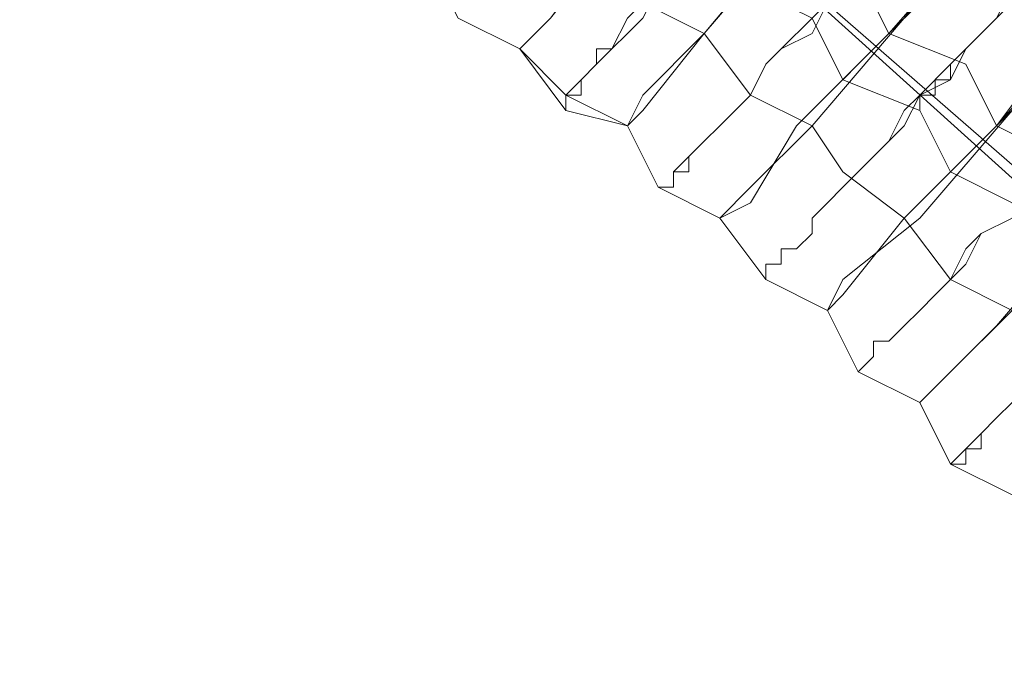
# Model space of a CAD drawing. Units: millimetres. Extents: x -469 to 4768, y -7505 to 0.
# Drawn here: x 1312 to 1382, y -3493 to -3448 of the extents above; entities that cross this region are included whole.
import ezdxf

# ---------------------------------------------------------------- set-up
doc = ezdxf.new("R2010")
doc.units = ezdxf.units.MM

# ---------------------------------------------------------------- blocks, each defined once
blk = doc.blocks.new('WMF0')
at = {"color": 139, "lineweight": 0}
for points in [[(742.1305, -477.6488), (744.6661, -477.7695), (747.1413, -478.1921), (749.5561, -478.9166), (751.9105, -479.8825), (754.0838, -481.0899), (756.1968, -482.5992), (758.0683, -484.2292), (759.7586, -486.161), (761.2075, -488.2136), (762.4149, -490.3869), (763.3808, -492.7413), (764.1053, -495.1562), (764.5279, -497.6917), (764.6486, -500.1669), (764.5279, -502.7024)], [(764.5279, -502.7024), (764.6486, -500.1669), (764.6486, -500.1669), (764.5279, -497.6917), (764.1053, -495.1562), (763.3808, -492.7413), (762.4149, -490.4473), (761.2075, -488.2136), (759.7586, -486.161), (758.0683, -484.2895), (756.1968, -482.5992), (754.0838, -481.0899), (751.9105, -479.8825), (749.5561, -478.9166), (747.1413, -478.2525), (744.6661, -477.8299), (742.1305, -477.6488)]]:
    blk.add_lwpolyline(points, dxfattribs=at)
at = {"color": 53, "lineweight": 0}
for points in [[(755.8949, -483.5651), (756.0157, -483.4443), (756.1968, -483.2029), (756.559, -482.7803), (756.9212, -482.2973), (756.9816, -482.2369)], [(756.9816, -482.2369), (756.559, -482.7199), (756.2571, -483.1425), (756.0157, -483.4443), (755.8949, -483.5651)], [(757.1627, -482.418), (757.1023, -482.4784), (757.042, -482.5992), (756.9212, -482.7199), (756.8608, -482.7803), (756.8005, -482.901), (756.6797, -483.0217), (756.6194, -483.0821), (756.559, -483.1425), (756.4986, -483.2632), (756.4383, -483.3236), (756.3779, -483.384), (756.3175, -483.4443), (756.2571, -483.5651), (756.1968, -483.5651), (756.1968, -483.6254), (756.1364, -483.6858), (756.076, -483.7462), (756.076, -483.8066)], [(756.076, -483.8066), (756.076, -483.7462), (756.1364, -483.7462), (756.1364, -483.6858), (756.1968, -483.6254), (756.2571, -483.5651), (756.3175, -483.5047), (756.3779, -483.4443), (756.4383, -483.3236), (756.4986, -483.2632), (756.559, -483.2029), (756.6194, -483.0821), (756.6797, -483.0217), (756.8005, -482.901), (756.8608, -482.8406), (756.9212, -482.7199), (757.042, -482.5992), (757.1023, -482.5388), (757.1627, -482.418)], [(757.4042, -482.5992), (756.9816, -483.0821), (756.6194, -483.5047), (756.3779, -483.7462), (756.3175, -483.8669)], [(756.3175, -483.8669), (756.3779, -483.8066), (756.6194, -483.5047), (756.9212, -483.1425), (757.3438, -482.6595), (757.4042, -482.5992)], [(757.6457, -482.7803), (757.5249, -482.8406), (757.4646, -482.9614), (757.3438, -483.0821), (757.2834, -483.2029), (757.1627, -483.2632), (757.1023, -483.384), (757.042, -483.4443), (756.9212, -483.5651), (756.8608, -483.6254), (756.8005, -483.7462), (756.7401, -483.8066), (756.6797, -483.8669), (756.6194, -483.9273), (756.559, -483.9877), (756.4986, -484.048), (756.4986, -484.1084), (756.4383, -484.1084)], [(756.4383, -484.1084), (756.4986, -484.1084), (756.4986, -484.048), (756.559, -484.048), (756.559, -483.9877), (756.6194, -483.9273), (756.6797, -483.8669), (756.7401, -483.8066), (756.8005, -483.7462), (756.8608, -483.6254), (756.9212, -483.5651), (757.042, -483.5047), (757.1023, -483.384), (757.1627, -483.2632), (757.2834, -483.2029), (757.3438, -483.0821), (757.4646, -482.9614), (757.5249, -482.901), (757.6457, -482.7803)], [(757.8268, -482.9614), (757.4042, -483.4443), (757.042, -483.8669), (756.8005, -484.1084), (756.6797, -484.2292)], [(756.6797, -484.2292), (756.8005, -484.1688), (756.9816, -483.8669), (757.3438, -483.5047), (757.7664, -483.0217), (757.8268, -482.9614)], [(757.8268, -482.9614), (757.5853, -483.2029), (757.4042, -483.4443), (757.2231, -483.6254), (757.1627, -483.6858)], [(757.1627, -483.6858), (757.2231, -483.6254), (757.3438, -483.5047), (757.5853, -483.2632), (757.8268, -482.9614)], [(756.6194, -483.5047), (756.3779, -483.384), (756.1968, -483.1425)], [(756.8608, -484.4706), (756.8608, -484.4103), (756.9212, -484.4103), (756.9212, -484.3499), (756.9816, -484.3499), (757.042, -484.2895), (757.042, -484.2292), (757.1023, -484.1688), (757.1627, -484.1084), (757.2834, -483.9877), (757.3438, -483.9273), (757.4042, -483.8669), (757.4646, -483.7462), (757.5853, -483.6858), (757.6457, -483.5651), (757.7664, -483.4443), (757.8268, -483.384), (757.9475, -483.2632), (758.0079, -483.1425)], [(758.0079, -483.1425), (757.9475, -483.2632), (757.8268, -483.3236), (757.7664, -483.4443), (757.6457, -483.5651), (757.5853, -483.6254), (757.4646, -483.7462), (757.4042, -483.8066), (757.3438, -483.9273), (757.2834, -483.9877), (757.1627, -484.1084), (757.1023, -484.1688), (757.042, -484.2292), (757.042, -484.2895), (756.9816, -484.3499), (756.9212, -484.3499), (756.9212, -484.4103), (756.8608, -484.4103), (756.8608, -484.4706)], [(756.9816, -483.1425), (757.2231, -483.2632), (757.3438, -483.5047)], [(758.0079, -483.1425), (757.9475, -483.2029), (757.8871, -483.2632), (757.8268, -483.384), (757.7664, -483.4443), (757.706, -483.5047), (757.6457, -483.5651), (757.5853, -483.6254), (757.5853, -483.6858), (757.5249, -483.6858), (757.5249, -483.7462), (757.4646, -483.7462), (757.4646, -483.8066)], [(757.4646, -483.8066), (757.4646, -483.7462), (757.5249, -483.7462), (757.5249, -483.6858), (757.5853, -483.6858), (757.5853, -483.6254), (757.6457, -483.5651), (757.706, -483.5047), (757.7664, -483.4443), (757.8268, -483.384), (757.8871, -483.3236), (757.9475, -483.2029), (758.0079, -483.1425)], [(755.8949, -483.5651), (755.6534, -483.4443), (755.5327, -483.2029)], [(755.5327, -483.2029), (755.6534, -483.4443), (755.8949, -483.5651)], [(755.8949, -483.5651), (755.6534, -483.4443), (755.5327, -483.2029)], [(757.1627, -483.6858), (757.042, -483.4443), (756.8005, -483.3236)], [(756.8005, -483.3236), (757.042, -483.4443), (757.1627, -483.6858)], [(757.1023, -484.5914), (757.1627, -484.531), (757.4042, -484.2292), (757.7664, -483.8669), (758.189, -483.384), (758.2494, -483.3236)], [(758.2494, -483.3236), (757.8268, -483.8066), (757.4646, -484.2292), (757.1627, -484.4706), (757.1023, -484.5914)], [(757.5853, -484.048), (757.6457, -483.9877), (757.7664, -483.8669), (757.9475, -483.6254), (758.189, -483.384), (758.2494, -483.3236)], [(758.2494, -483.3236), (758.0079, -483.6254), (757.7664, -483.8669), (757.6457, -483.9877), (757.5853, -484.048)], [(757.042, -483.8669), (756.8005, -483.7462), (756.6194, -483.5047)], [(758.4305, -483.5047), (758.3701, -483.6254), (758.2494, -483.7462), (758.1286, -483.8066), (758.0683, -483.9273), (757.9475, -484.048), (757.8871, -484.1084), (757.8268, -484.2292), (757.706, -484.2895), (757.6457, -484.3499), (757.5853, -484.4706), (757.5249, -484.531), (757.4646, -484.5914), (757.4042, -484.6517), (757.3438, -484.7121), (757.2834, -484.7121), (757.2834, -484.7725), (757.2231, -484.8329)], [(757.3438, -483.5047), (757.6457, -483.6254), (757.7664, -483.8669)], [(756.3175, -483.8669), (756.076, -483.8066), (755.8949, -483.5651)], [(755.8949, -483.5651), (756.076, -483.7462), (756.3175, -483.8669)], [(756.3175, -483.8669), (756.076, -483.8066), (755.8949, -483.5651)], [(757.2231, -484.8329), (757.2834, -484.7725), (757.2834, -484.7121), (757.3438, -484.7121), (757.4042, -484.6517), (757.4646, -484.5914), (757.5249, -484.531), (757.5853, -484.4706), (757.6457, -484.4103), (757.706, -484.2895), (757.8268, -484.2292), (757.8871, -484.1084), (757.9475, -484.048), (758.0683, -483.9273), (758.1286, -483.8669), (758.2494, -483.7462), (758.3701, -483.6254), (758.4305, -483.5651)], [(757.5853, -484.048), (757.4646, -483.8066), (757.1627, -483.6858)], [(757.1627, -483.6858), (757.4646, -483.8066), (757.5853, -484.048)], [(757.4646, -484.9536), (757.5249, -484.8932), (757.7664, -484.6517), (758.1286, -484.2292), (758.6116, -483.8066), (758.6116, -483.7462)], [(758.6116, -483.7462), (758.189, -484.1688), (757.8268, -484.5914), (757.5853, -484.8329), (757.4646, -484.9536)], [(756.6797, -484.2292), (756.4383, -484.1084), (756.3175, -483.8669)], [(756.3175, -483.8669), (756.4383, -484.1084), (756.6797, -484.2292)], [(756.6797, -484.2292), (756.4383, -484.1084), (756.3175, -483.8669)], [(757.4042, -484.2292), (757.1627, -484.048), (757.042, -483.8669)], [(757.7664, -483.8669), (758.0079, -483.9877), (758.189, -484.2292)], [(758.8531, -483.9273), (758.7323, -484.048), (758.672, -484.1084), (758.5512, -484.2292), (758.4305, -484.3499), (758.3701, -484.4103), (758.2494, -484.531), (758.189, -484.5914), (758.1286, -484.6517), (758.0079, -484.7725), (757.9475, -484.8329), (757.8871, -484.8932), (757.8268, -484.9536), (757.7664, -485.014), (757.706, -485.0743), (757.6457, -485.1347), (757.5853, -485.1951)], [(757.5853, -485.1951), (757.6457, -485.1951), (757.6457, -485.1347), (757.706, -485.1347), (757.706, -485.0743), (757.7664, -485.014), (757.8268, -484.9536), (757.8871, -484.8932), (757.9475, -484.8329), (758.0079, -484.7725), (758.1286, -484.7121), (758.189, -484.5914), (758.2494, -484.531), (758.3701, -484.4103), (758.4305, -484.3499), (758.5512, -484.2292), (758.672, -484.1688), (758.7323, -484.048), (758.8531, -483.9273)], [(757.9475, -484.4706), (757.8268, -484.1688), (757.5853, -484.048)], [(757.5853, -484.048), (757.8268, -484.1688), (757.9475, -484.4706)], [(757.1023, -484.5914), (756.8608, -484.4706), (756.6797, -484.2292)], [(756.6797, -484.2292), (756.8608, -484.4706), (757.1023, -484.5914)], [(757.1023, -484.5914), (756.8608, -484.4706), (756.6797, -484.2292)], [(757.8268, -484.5914), (757.5853, -484.4706), (757.4042, -484.2292)], [(757.4646, -484.9536), (757.2231, -484.8329), (757.1023, -484.5914)], [(757.1023, -484.5914), (757.2231, -484.8329), (757.4646, -484.9536)], [(757.4646, -484.9536), (757.2231, -484.8329), (757.1023, -484.5914)], [(757.8268, -485.3158), (757.5853, -485.1951), (757.4646, -484.9536)], [(757.4646, -484.9536), (757.5853, -485.1951), (757.8268, -485.3158)], [(757.8268, -485.3158), (757.5853, -485.1951), (757.4646, -484.9536)]]:
    blk.add_lwpolyline(points, dxfattribs=at)

msp = doc.modelspace()

# ---------------------------------------------------------------- block references
at = {"xscale": 17.9870820047, "yscale": 17.9870820047, "zscale": 17.9870820047}
msp.add_blockref('WMF0', (-12248.763, 5248.074), dxfattribs=at)

doc.saveas('drawing.dxf')
